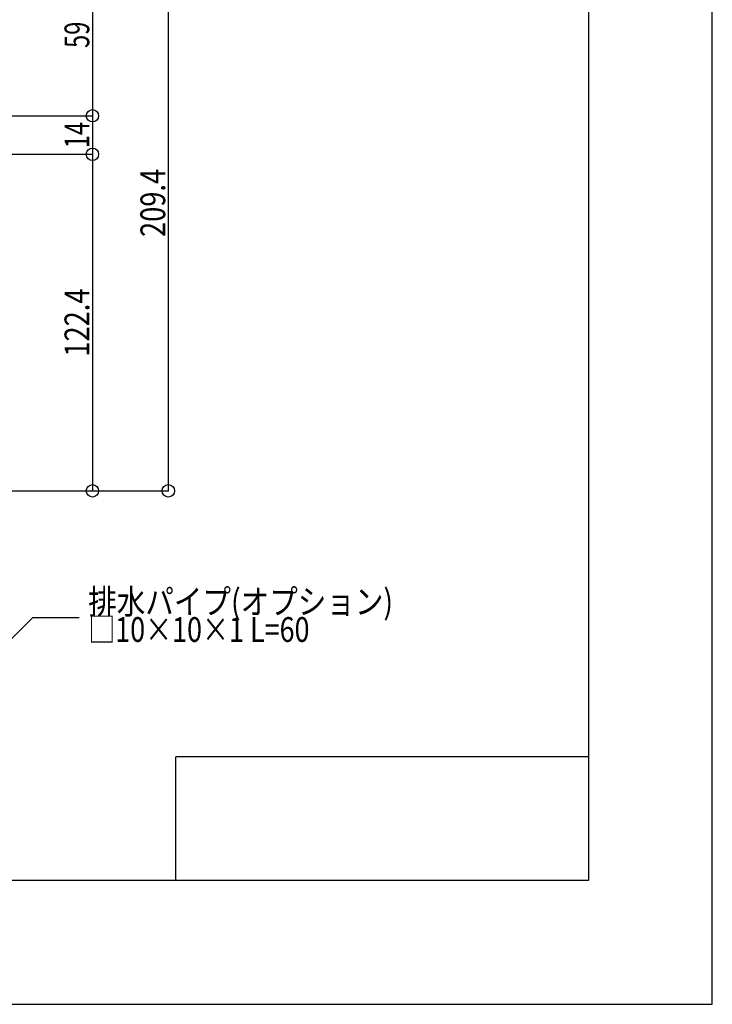
# Model space of a CAD drawing. Extents: x -210 to 210, y -148 to 148.
# Drawn here: x 126 to 210, y -148 to -29 of the extents above; entities that cross this region are included whole.
import ezdxf
from ezdxf.enums import TextEntityAlignment as Align

# ---------------------------------------------------------------- set-up
doc = ezdxf.new("R2010")
doc.units = 0
doc.header["$LTSCALE"] = 10
doc.header["$PDMODE"] = 32
doc.header["$PDSIZE"] = 1.5
for name, color, linetype in [('型材断面', 47, 'CONTINUOUS'), ('寸法', 80, 'CONTINUOUS'), ('文字', 79, 'CONTINUOUS'), ('通り芯', 15, 'CONTINUOUS')]:
    doc.layers.add(name, color=color, linetype=linetype)
doc.styles.add('TextStyle03', font='MONOTXT', dxfattribs={"height": 1, "bigfont": 'BIGFONT'})

# ---------------------------------------------------------------- blocks, each defined once
blk = doc.blocks.new('*GRP_0001')
at = {"layer": '型材断面', "linetype": 'CONTINUOUS'}
for p, q in [((195, 133.5), (195, -133.5)), ((145, -133.5), (145, -118.5)), ((195, -118.5), (145, -118.5)), ((195, -133.5), (-185, -133.5))]:
    blk.add_line(p, q, dxfattribs=at)
blk = doc.blocks.new('*GRP_0007')
at = {"layer": '寸法', "linetype": 'CONTINUOUS'}
blk.add_lwpolyline([(119.01678, -110.267633), (127.665293, -101.619122), (133.267923, -101.619122)], dxfattribs=at)
blk = doc.blocks.new('*DIM_0030')
at = {"layer": '寸法', "linetype": 'CONTINUOUS'}
for p in [(134.883727, -21.146568), (102.790417, -40.813232)]:
    blk.add_line(p, (134.883727, -40.813232), dxfattribs=at)
at = {"layer": '寸法'}
blk.add_point((134.883727, -40.813232), dxfattribs=at)
at = {"layer": '寸法', "linetype": 'CONTINUOUS', "style": 'TextStyle03'}
blk.add_text('59', height=3, rotation=90, dxfattribs=at).set_placement((134.5, -32.59375), (134.5, -29.40625), align=Align.FIT)
blk = doc.blocks.new('*DIM_0031')
at = {"layer": '寸法', "linetype": 'CONTINUOUS'}
for p in [(134.883727, -40.813232), (97.123753, -45.4799)]:
    blk.add_line(p, (134.883727, -45.4799), dxfattribs=at)
at = {"layer": '寸法'}
blk.add_point((134.883727, -45.4799), dxfattribs=at)
at = {"layer": '寸法', "linetype": 'CONTINUOUS', "style": 'TextStyle03'}
blk.add_text('14', height=3, rotation=90, dxfattribs=at).set_placement((134.5, -44.74375), (134.5, -41.55625), align=Align.FIT)
blk = doc.blocks.new('*DIM_0186')
at = {"layer": '寸法', "linetype": 'CONTINUOUS'}
for p, q in [((102.791878, -16.479895), (144.078012, -16.479895)), ((144.078012, -16.479895), (144.078012, -86.265557)), ((93.75709, -86.265557), (144.078012, -86.265557))]:
    blk.add_line(p, q, dxfattribs=at)
at = {"layer": '寸法'}
for p in [(144.078012, -16.479895), (144.078012, -86.265557)]:
    blk.add_point(p, dxfattribs=at)
at = {"layer": '寸法', "linetype": 'CONTINUOUS', "style": 'TextStyle03'}
blk.add_text('209.4', height=3, rotation=90, dxfattribs=at).set_placement((143.7, -55.5), (143.7, -47.25), align=Align.FIT)
blk = doc.blocks.new('*DIM_0187')
at = {"layer": '寸法', "linetype": 'CONTINUOUS'}
for p, q in [((97.125228, -45.4799), (134.883727, -45.4799)), ((134.883727, -45.4799), (134.883727, -86.265557)), ((93.75709, -86.265557), (134.883727, -86.265557))]:
    blk.add_line(p, q, dxfattribs=at)
at = {"layer": '寸法'}
for p in [(134.883727, -45.4799), (134.883727, -86.265557)]:
    blk.add_point(p, dxfattribs=at)
at = {"layer": '寸法', "linetype": 'CONTINUOUS', "style": 'TextStyle03'}
blk.add_text('122.4', height=3, rotation=90, dxfattribs=at).set_placement((134.5, -70), (134.5, -61.75), align=Align.FIT)

msp = doc.modelspace()

# ---------------------------------------------------------------- linework, layer by layer
at = {"layer": '通り芯', "linetype": 'CONTINUOUS'}
msp.add_lwpolyline([(-210, -148.5), (210, -148.5), (210, 148.5), (-210, 148.5)], close=True, dxfattribs=at)

# ---------------------------------------------------------------- block references
at = {"layer": '型材断面', "linetype": 'CONTINUOUS'}
msp.add_blockref('*GRP_0001', (0, 0), dxfattribs=at)
at = {"layer": '寸法', "linetype": 'CONTINUOUS'}
for name in ['*DIM_0186', '*DIM_0030', '*DIM_0031', '*DIM_0187', '*GRP_0007']:
    msp.add_blockref(name, (0, 0), dxfattribs=at)

# ---------------------------------------------------------------- texts
at = {"layer": '文字', "linetype": 'CONTINUOUS', "style": 'TextStyle03'}
for s, p, p2 in [('排水パイプ(オプション)', (134.375, -101.2), (171.3125, -101.2)), ('□10×10×1 L=60', (134.375, -104.575), (161.1875, -104.575))]:
    msp.add_text(s, height=3, dxfattribs=at).set_placement(p, p2, align=Align.FIT)

doc.saveas('drawing.dxf')
